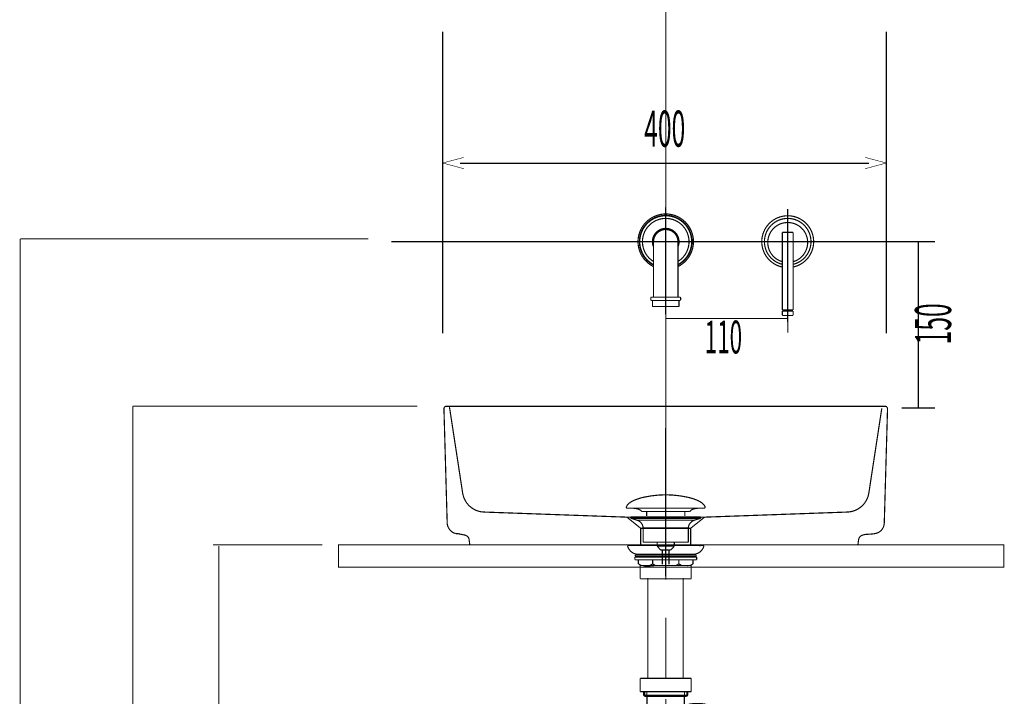
# Model space of a CAD drawing. Extents: x 75 to 478, y -241 to -11.
# Drawn here: x 81 to 170, y -177 to -116 of the extents above; entities that cross this region are included whole.
import ezdxf

# ---------------------------------------------------------------- set-up
doc = ezdxf.new("R2010")
doc.units = 0
for name, pattern in [('AIGENLINE002', [14, 11, -1, 1, -1]), ('AIGENLINE003', [13.007, 10, -1, 0.0035, -1, 0.0035, -1]), ('AIGENLINE004', [1.2216, 0.6108, -0.6108]), ('AIGENLINE005', [1.4118, 0.7059, -0.7059]), ('AIGENLINE006', [13.9883, 10.9907, -0.9992, 0.9992, -0.9992]), ('AIGENLINE011', [0.7056, 0.3528, -0.3528, 0, 0])]:
    doc.linetypes.add(name, pattern=pattern)
for name, color, linetype in [('LAYER_10', 7, 'CONTINUOUS'), ('LAYER_30', 7, 'CONTINUOUS'), ('LAYER_4', 7, 'CONTINUOUS'), ('LAYER_8', 7, 'CONTINUOUS')]:
    doc.layers.add(name, color=color, linetype=linetype)
doc.styles.get("Standard").update_dxf_attribs({"font": 'TXT', "bigfont": 'BIGFONT'})

# ---------------------------------------------------------------- blocks, each defined once
blk = doc.blocks.new('AIGNBL04020003')
at = {"layer": 'LAYER_4', "const_width": 0.1058}
blk.add_lwpolyline([(151.1941, -137.6375, 0.4142281), (152.4361, -135.4154, 0.3355774), (150.7041, -134.1054)], format="xyb", dxfattribs=at)
blk = doc.blocks.new('AIGNBL04020004')
at = {"layer": 'LAYER_4', "const_width": 0.1058}
blk.add_lwpolyline([(150.7041, -134.1054, 0.4142019), (148.9041, -135.9054, 0.3355878), (150.2141, -137.6375)], format="xyb", dxfattribs=at)
blk = doc.blocks.new('AIGNBL04020005')
at = {"layer": 'LAYER_4', "const_width": 0.1058}
blk.add_lwpolyline([(150.2141, -141.9854), (150.2141, -134.9854)], dxfattribs=at)
blk = doc.blocks.new('AIGNBL04020006')
at = {"layer": 'LAYER_4', "const_width": 0.1058}
blk.add_lwpolyline([(150.2141, -134.9854), (151.1941, -134.9854)], dxfattribs=at)
blk = doc.blocks.new('AIGNBL04020007')
at = {"layer": 'LAYER_4', "const_width": 0.1058}
blk.add_lwpolyline([(151.1941, -134.9854), (151.1941, -141.9854)], dxfattribs=at)
blk = doc.blocks.new('AIGNBL04020008')
at = {"layer": 'LAYER_4', "const_width": 0.1058}
blk.add_lwpolyline([(151.1941, -141.9854), (150.2141, -141.9854)], dxfattribs=at)
blk = doc.blocks.new('AIGNBL04020009')
at = {"layer": 'LAYER_4', "const_width": 0.1058}
blk.add_lwpolyline([(150.2141, -142.4854), (151.1941, -142.4854)], dxfattribs=at)
blk = doc.blocks.new('AIGNBL0402000A')
at = {"layer": 'LAYER_4', "const_width": 0.1058}
blk.add_lwpolyline([(150.2141, -142.4854), (150.2141, -142.0854)], dxfattribs=at)
blk = doc.blocks.new('AIGNBL0402000B')
at = {"layer": 'LAYER_4', "const_width": 0.1058}
blk.add_lwpolyline([(151.1941, -142.4854), (151.1941, -142.0854)], dxfattribs=at)
blk = doc.blocks.new('AIGNBL0402000C')
at = {"layer": 'LAYER_4', "const_width": 0.1058}
blk.add_lwpolyline([(150.3141, -141.9854), (150.3141, -142.0854)], dxfattribs=at)
blk = doc.blocks.new('AIGNBL0402000D')
at = {"layer": 'LAYER_4', "const_width": 0.1058}
blk.add_lwpolyline([(151.0941, -142.0854), (151.0941, -141.9854)], dxfattribs=at)
blk = doc.blocks.new('AIGNBL0402000E')
at = {"layer": 'LAYER_4', "const_width": 0.1058}
blk.add_lwpolyline([(151.1941, -142.0854), (150.3141, -142.0854)], dxfattribs=at)
blk = doc.blocks.new('AIGNBL0402000F')
at = {"layer": 'LAYER_4', "const_width": 0.1058}
blk.add_lwpolyline([(150.2141, -142.0854), (150.3141, -142.0854)], dxfattribs=at)
blk = doc.blocks.new('AIGNBL04020010')
at = {"layer": 'LAYER_4', "const_width": 0.1058}
blk.add_lwpolyline([(138.5041, -141.1354), (140.9041, -141.1354)], dxfattribs=at)
blk = doc.blocks.new('AIGNBL04020011')
at = {"layer": 'LAYER_4', "const_width": 0.1058}
blk.add_lwpolyline([(141.0541, -141.0854), (141.0041, -141.1354)], dxfattribs=at)
blk = doc.blocks.new('AIGNBL04020012')
at = {"layer": 'LAYER_4', "const_width": 0.1058}
blk.add_lwpolyline([(141.0041, -140.8354), (141.0541, -140.8854)], dxfattribs=at)
blk = doc.blocks.new('AIGNBL04020013')
at = {"layer": 'LAYER_4', "const_width": 0.1058}
blk.add_lwpolyline([(138.4041, -141.1354), (138.3541, -141.0854)], dxfattribs=at)
blk = doc.blocks.new('AIGNBL04020014')
at = {"layer": 'LAYER_4', "const_width": 0.1058}
blk.add_lwpolyline([(138.3541, -140.8854), (138.4041, -140.8354)], dxfattribs=at)
blk = doc.blocks.new('AIGNBL04020015')
at = {"layer": 'LAYER_4', "const_width": 0.1058}
blk.add_lwpolyline([(138.4041, -141.1354), (138.5041, -141.1354)], dxfattribs=at)
blk = doc.blocks.new('AIGNBL04020016')
at = {"layer": 'LAYER_4', "const_width": 0.1058}
blk.add_lwpolyline([(138.3541, -140.8854), (138.3541, -141.0854)], dxfattribs=at)
blk = doc.blocks.new('AIGNBL04020017')
at = {"layer": 'LAYER_4', "const_width": 0.1058}
blk.add_lwpolyline([(141.0041, -140.8354), (138.4041, -140.8354)], dxfattribs=at)
blk = doc.blocks.new('AIGNBL04020018')
at = {"layer": 'LAYER_4', "const_width": 0.1058}
blk.add_lwpolyline([(141.0541, -141.0854), (141.0541, -140.8854)], dxfattribs=at)
blk = doc.blocks.new('AIGNBL04020019')
at = {"layer": 'LAYER_4', "const_width": 0.1058}
blk.add_lwpolyline([(140.9041, -141.1354), (140.9041, -141.6854)], dxfattribs=at)
blk = doc.blocks.new('AIGNBL0402001A')
at = {"layer": 'LAYER_4', "const_width": 0.1058}
blk.add_lwpolyline([(140.9041, -141.1354), (141.0041, -141.1354)], dxfattribs=at)
blk = doc.blocks.new('AIGNBL0402001B')
at = {"layer": 'LAYER_4', "const_width": 0.1058}
blk.add_lwpolyline([(140.9041, -141.6854), (138.5041, -141.6854)], dxfattribs=at)
blk = doc.blocks.new('AIGNBL0402001C')
at = {"layer": 'LAYER_4', "const_width": 0.1058}
blk.add_lwpolyline([(138.5041, -141.6854), (138.5041, -141.1354)], dxfattribs=at)
blk = doc.blocks.new('AIGNBL0402001D')
at = {"layer": 'LAYER_4', "linetype": 'AIGENLINE003', "const_width": 0.1058, "flags": 128}
blk.add_lwpolyline([(136.6041, -135.8354), (142.8041, -135.8354)], dxfattribs=at)
blk = doc.blocks.new('AIGNBL0402001E')
at = {"layer": 'LAYER_4', "linetype": 'AIGENLINE003', "const_width": 0.1058, "flags": 128}
blk.add_lwpolyline([(139.7041, -138.9354), (139.7041, -132.7354)], dxfattribs=at)
blk = doc.blocks.new('AIGNBL0402001F')
at = {"layer": 'LAYER_4', "const_width": 0.1058}
blk.add_lwpolyline([(140.8041, -136.315, 0.4142153), (140.1837, -134.7354, 0.4142176), (138.6041, -135.3559, 0.208497), (138.6041, -136.315)], format="xyb", dxfattribs=at)
blk = doc.blocks.new('AIGNBL04020020')
at = {"layer": 'LAYER_4', "const_width": 0.1058}
blk.add_lwpolyline([(140.8041, -137.6243, 0.4142203), (141.493, -134.7354, 0.4142128), (138.6041, -134.0466, 0.4142068), (137.9153, -136.9354, 0.1175783), (138.6041, -137.6243)], format="xyb", dxfattribs=at)
blk = doc.blocks.new('AIGNBL04020021')
at = {"layer": 'LAYER_4', "const_width": 0.1058}
blk.add_lwpolyline([(140.8041, -137.9008, 0.4142201), (141.7695, -134.7354, 0.4142126), (138.6041, -133.7701, 0.4142071), (137.6388, -136.9354, 0.1490984), (138.6041, -137.9008)], format="xyb", dxfattribs=at)
blk = doc.blocks.new('AIGNBL04020022')
at = {"layer": 'LAYER_4', "const_width": 0.1058}
blk.add_lwpolyline([(140.8041, -137.9404, 0.4142257), (141.809, -134.7354, 0.4142069), (138.6041, -133.7305, 0.4142071), (137.5992, -136.9354, 0.1531068), (138.6041, -137.9404)], format="xyb", dxfattribs=at)
blk = doc.blocks.new('AIGNBL04020023')
at = {"layer": 'LAYER_4', "const_width": 0.1058}
blk.add_lwpolyline([(140.8041, -138.0804, 0.2862604), (142.2041, -135.8354)], format="xyb", dxfattribs=at)
blk = doc.blocks.new('AIGNBL04020024')
at = {"layer": 'LAYER_4', "const_width": 0.1058}
blk.add_lwpolyline([(142.2041, -135.8354, 0.4142108), (139.7041, -133.3354, 0.4142052), (137.2041, -135.8354, 0.2862557), (138.6041, -138.0804)], format="xyb", dxfattribs=at)
blk = doc.blocks.new('AIGNBL04020025')
at = {"layer": 'LAYER_4', "const_width": 0.1058}
blk.add_lwpolyline([(140.8041, -135.8354), (140.8041, -140.8354)], dxfattribs=at)
blk = doc.blocks.new('AIGNBL04020026')
at = {"layer": 'LAYER_4', "const_width": 0.1058}
blk.add_lwpolyline([(138.6041, -135.8354), (138.6041, -140.8354)], dxfattribs=at)
blk = doc.blocks.new('AIGNBL04020027')
at = {"layer": 'LAYER_4', "const_width": 0.1058}
blk.add_lwpolyline([(140.8041, -135.8354, 0.4142073), (139.7041, -134.7354, 0.4141945), (138.6041, -135.8354)], format="xyb", dxfattribs=at)
blk = doc.blocks.new('AIGNBL04020028')
at = {"layer": 'LAYER_4', "linetype": 'AIGENLINE003', "const_width": 0.1058, "flags": 128}
blk.add_lwpolyline([(150.7041, -138.7754), (150.7041, -132.8954)], dxfattribs=at)
blk = doc.blocks.new('AIGNBL04020029')
at = {"layer": 'LAYER_4', "linetype": 'AIGENLINE003', "const_width": 0.1058, "flags": 128}
blk.add_lwpolyline([(147.7641, -135.8354), (153.6441, -135.8354)], dxfattribs=at)
blk = doc.blocks.new('AIGNBL0402002A')
at = {"layer": 'LAYER_4', "const_width": 0.1058}
blk.add_lwpolyline([(152.8041, -135.8354, 0.4142103), (150.7041, -133.7354, 0.4142036), (148.6041, -135.8354, 0.3468059), (150.2141, -137.8775)], format="xyb", dxfattribs=at)
blk = doc.blocks.new('AIGNBL0402002B')
at = {"layer": 'LAYER_4', "const_width": 0.1058}
blk.add_lwpolyline([(153.0441, -135.8354, 0.4142106), (150.7041, -133.4954, 0.4142046), (148.3641, -135.8354, 0.3536937), (150.2141, -138.1236)], format="xyb", dxfattribs=at)
blk = doc.blocks.new('AIGNBL0402002C')
at = {"layer": 'LAYER_4', "const_width": 0.1058}
blk.add_lwpolyline([(151.1941, -138.1236, 0.3536993), (153.0441, -135.8354)], format="xyb", dxfattribs=at)
blk = doc.blocks.new('AIGNBL0402002D')
at = {"layer": 'LAYER_4', "const_width": 0.1058}
blk.add_lwpolyline([(151.1941, -137.8775, 0.3468121), (152.8041, -135.8354)], format="xyb", dxfattribs=at)
blk = doc.blocks.new('AIGNBL0402002E')
at = {"layer": 'LAYER_4', "const_width": 0.1058}
blk.add_lwpolyline([(139.7041, -141.9854), (139.7041, -142.3854)], dxfattribs=at)
blk = doc.blocks.new('AIGNBL0402002F')
at = {"layer": 'LAYER_4', "linetype": 'AIGENLINE002', "const_width": 0.1058, "flags": 128}
blk.add_lwpolyline([(136.6041, -135.8354), (142.8041, -135.8354)], dxfattribs=at)
blk = doc.blocks.new('AIGNBL04020030')
at = {"layer": 'LAYER_4', "linetype": 'AIGENLINE002', "const_width": 0.1058, "flags": 128}
blk.add_lwpolyline([(153.3041, -135.8354), (148.1041, -135.8354)], dxfattribs=at)
blk = doc.blocks.new('AIGNBL04020031')
at = {"layer": 'LAYER_4', "linetype": 'AIGENLINE002', "const_width": 0.1058, "flags": 128}
blk.add_lwpolyline([(139.7041, -132.8954), (139.7041, -141.9854)], dxfattribs=at)
blk = doc.blocks.new('AIGNBL04020032')
at = {"layer": 'LAYER_4', "linetype": 'AIGENLINE002', "const_width": 0.1058, "flags": 128}
blk.add_lwpolyline([(150.7041, -143.0854), (150.7041, -132.8954)], dxfattribs=at)
blk = doc.blocks.new('AIGNBL04010002')
at = {"layer": 'LAYER_4'}
for name in ['AIGNBL0402001E', 'AIGNBL04020031', 'AIGNBL04020028', 'AIGNBL04020032', 'AIGNBL04020024', 'AIGNBL04020022', 'AIGNBL04020021', 'AIGNBL04020020', 'AIGNBL0402002B', 'AIGNBL0402002A', 'AIGNBL04020004', 'AIGNBL04020003', 'AIGNBL0402001F', 'AIGNBL04020027', 'AIGNBL04020005', 'AIGNBL04020006', 'AIGNBL04020007', 'AIGNBL0402001D', 'AIGNBL0402002F', 'AIGNBL04020026', 'AIGNBL04020023', 'AIGNBL04020025', 'AIGNBL04020029', 'AIGNBL04020030', 'AIGNBL0402002C', 'AIGNBL0402002D', 'AIGNBL04020014', 'AIGNBL04020016', 'AIGNBL04020013', 'AIGNBL04020017', 'AIGNBL04020015', 'AIGNBL04020010', 'AIGNBL0402001C', 'AIGNBL04020019', 'AIGNBL0402001A', 'AIGNBL04020012', 'AIGNBL04020011', 'AIGNBL04020018', 'AIGNBL0402001B', 'AIGNBL0402002E', 'AIGNBL04020008', 'AIGNBL0402000A', 'AIGNBL0402000F', 'AIGNBL0402000C', 'AIGNBL0402000E', 'AIGNBL0402000D', 'AIGNBL0402000B', 'AIGNBL04020009']:
    blk.add_blockref(name, (0, 0), dxfattribs=at)
blk = doc.blocks.new('AIGNBL04020035')
at = {"layer": 'LAYER_4', "linetype": 'AIGENLINE004', "const_width": 0.1058, "flags": 128}
blk.add_lwpolyline([(120.1935, -150.7599), (120.221, -150.8581), (121.3948, -158.5251), (121.4654, -158.8186, 0.2738941), (123.0151, -160.187), (123.3234, -160.216), (136.2049, -160.6756), (137.1441, -160.6756), (141.6864, -160.6756), (143.2054, -160.6756), (156.0724, -160.216, 0.3144784), (157.9449, -158.8186), (158.0155, -158.5251), (159.1882, -150.8581)], format="xyb", dxfattribs=at)
for points in [[(136.2049, -160.6756), (137.4486, -161.6822), (137.4486, -163.176)], [(143.2047, -160.6756), (141.9479, -161.6822), (141.9479, -163.176)], [(141.9479, -161.6815), (137.451, -161.6815)]]:
    blk.add_lwpolyline(points, dxfattribs=at)
blk = doc.blocks.new('AIGNBL04010034')
at = {"layer": 'LAYER_4', "const_width": 0.1058}
blk.add_lwpolyline([(159.4118, -161.2068), (159.3846, -161.4163, -0.1491907), (159.0576, -161.9423, -0.1400285), (158.5039, -162.1692, -0.0292816), (157.9406, -162.2192, 0.0725044), (157.4628, -162.2916, 0.1960332), (157.1478, -162.546, 0.0753781), (157.0908, -162.7288), (157.0354, -163.176), (122.0346, -163.176), (121.9784, -162.7288, 0.2308949), (121.7739, -162.3694, 0.0792983), (121.5662, -162.287, -0.0084692), (121.0038, -162.1707), (120.7806, -162.1569, -0.1541662), (120.2811, -161.8677, -0.1356412), (120.0151, -161.3693, -0.049036), (119.9978, -161.2068), (119.7039, -150.886), (119.7322, -150.7885), (119.8028, -150.7037), (119.8996, -150.6761), (159.51, -150.6761), (159.6078, -150.7037), (159.6774, -150.7885), (159.705, -150.886), (159.4118, -161.2068)], format="xyb", dxfattribs=at)
at = {"layer": 'LAYER_4'}
blk.add_blockref('AIGNBL04020035', (0, 0), dxfattribs=at)
blk = doc.blocks.new('AIGNBL04020039')
at = {"layer": 'LAYER_4', "const_width": 0.1058}
for points in [[(136.1626, -159.7305, -0.0931773), (136.3026, -159.5155, -0.0610006), (136.5366, -159.3248, -0.0434294), (136.9048, -159.1348, -0.0481791), (137.8031, -158.8641, -0.0501495), (139.6592, -158.6602, -0.0009821), (139.7044, -158.6595)], [(143.246, -159.7305, 0.0931295), (143.106, -159.5155, 0.0609858), (142.872, -159.3248, 0.0434305), (142.5039, -159.1348, 0.0481988), (141.6058, -158.8641, 0.0501588), (139.7493, -158.6602, 0.0009818), (139.7041, -158.6595)], [(136.1626, -159.7305, 0.5974966), (136.2566, -159.8677)], [(137.5399, -160.1695, 0.1043666), (137.3672, -160.0151, 0.07252), (137.1137, -159.9165, 0.0593286), (136.6593, -159.8673)], [(141.869, -160.1695, -0.1038571), (142.0401, -160.0159, -0.0724859), (142.2912, -159.9174, -0.0597016), (142.7416, -159.8677)], [(143.246, -159.7305, -0.5970096), (143.1523, -159.8677)]]:
    blk.add_lwpolyline(points, format="xyb", dxfattribs=at)
for points in [[(143.152, -159.8677), (136.2566, -159.8677)], [(142.7324, -159.8677), (142.7492, -159.8673)], [(143.1523, -159.8677), (143.152, -159.8677)], [(137.5399, -160.1695), (141.869, -160.1695)], [(137.983, -160.5743), (137.983, -160.1695)], [(141.426, -160.5743), (141.426, -160.1695)]]:
    blk.add_lwpolyline(points, dxfattribs=at)
blk = doc.blocks.new('AIGNBL04010038')
at = {"layer": 'LAYER_4', "const_width": 0.1058}
for points in [[(136.6139, -160.7886), (136.6084, -160.7882), (136.6059, -160.7879), (136.5994, -160.7868), (136.5867, -160.783), (136.5639, -160.7679), (136.5487, -160.7451), (136.5432, -160.7179), (136.5446, -160.7041), (136.5487, -160.691), (136.5639, -160.668), (136.5867, -160.6532), (136.5994, -160.649), (136.6059, -160.648), (136.6084, -160.6477), (136.6139, -160.6477)], [(136.6139, -160.6477), (142.7951, -160.6477)], [(137.112, -160.9498), (136.6135, -160.7886)], [(136.6139, -160.7886), (142.7951, -160.7886)], [(137.112, -160.9498)], [(142.2965, -160.9498), (139.7041, -160.9498), (138.4081, -160.9498), (137.7597, -160.9498), (137.3077, -160.9498), (137.112, -160.9498)], [(142.2965, -160.9498), (142.7951, -160.7886)], [(137.6656, -162.9328), (137.6656, -161.6543)], [(137.6663, -161.6543), (137.666, -161.6543), (137.6656, -161.6543)], [(137.6663, -161.6543), (141.7429, -161.6543)], [(141.7429, -161.6543), (141.7429, -162.9328)], [(137.6656, -162.9328), (141.7429, -162.9328)], [(138.93, -163.2918), (138.93, -162.9328)], [(138.93, -163.2918), (140.4786, -163.2918)], [(139.2514, -163.6376), (138.9303, -163.2918)], [(140.4786, -163.2918), (140.1575, -163.6373)], [(140.4844, -162.9328), (140.4844, -163.2811)], [(140.1575, -163.6376), (139.2514, -163.6376)], [(139.4023, -164.9185), (139.4023, -163.6376)], [(140.0062, -163.6376), (140.0062, -164.9185)]]:
    blk.add_lwpolyline(points, dxfattribs=at)
for points in [[(142.7951, -160.6477, -0.413907), (142.8653, -160.7179, -0.4867316), (142.7951, -160.7886)], [(137.6656, -161.6543, 0.3192984), (137.112, -160.9498)], [(142.2965, -160.9498, 0.3191937), (141.7429, -161.6543)]]:
    blk.add_lwpolyline(points, format="xyb", dxfattribs=at)
at = {"layer": 'LAYER_4'}
blk.add_blockref('AIGNBL04020039', (0, 0), dxfattribs=at)
blk = doc.blocks.new('AIGNBL08010002')
at = {"layer": 'LAYER_8', "linetype": 'AIGENLINE006', "const_width": 0.1058, "flags": 128}
blk.add_lwpolyline([(139.7041, -152.6216), (139.7041, -166.0184)], dxfattribs=at)
blk = doc.blocks.new('AIGNBL0802005F')
at = {"layer": 'LAYER_8', "const_width": 0.1058}
blk.add_lwpolyline([(142.8015, -163.3158)], dxfattribs=at)
blk = doc.blocks.new('AIGNBL08020060')
at = {"layer": 'LAYER_8', "const_width": 0.1058}
blk.add_lwpolyline([(136.9565, -164.2172), (136.9565, -164.0973)], dxfattribs=at)
blk = doc.blocks.new('AIGNBL08020061')
at = {"layer": 'LAYER_8', "const_width": 0.1058}
blk.add_lwpolyline([(142.4518, -164.2172), (136.9565, -164.2172)], dxfattribs=at)
blk = doc.blocks.new('AIGNBL08020062')
at = {"layer": 'LAYER_8', "const_width": 0.1058}
blk.add_lwpolyline([(142.4518, -164.0973), (142.4518, -164.2172)], dxfattribs=at)
blk = doc.blocks.new('AIGNBL08020063')
at = {"layer": 'LAYER_8', "const_width": 0.1058}
blk.add_lwpolyline([(136.9565, -164.0973), (142.4518, -164.0973)], dxfattribs=at)
blk = doc.blocks.new('AIGNBL08020064')
at = {"layer": 'LAYER_8', "const_width": 0.1058}
blk.add_lwpolyline([(137.7907, -165.1171), (137.7, -165.0339)], dxfattribs=at)
blk = doc.blocks.new('AIGNBL08020065')
at = {"layer": 'LAYER_8', "const_width": 0.1058}
blk.add_lwpolyline([(141.6175, -165.0858), (141.6651, -165.0339)], dxfattribs=at)
blk = doc.blocks.new('AIGNBL08020066')
at = {"layer": 'LAYER_8', "const_width": 0.1058}
blk.add_lwpolyline([(137.7907, -165.1171), (138.7491, -165.0339)], dxfattribs=at)
blk = doc.blocks.new('AIGNBL08020067')
at = {"layer": 'LAYER_8', "const_width": 0.1058}
blk.add_lwpolyline([(136.257, -163.2363), (143.1512, -163.2363)], dxfattribs=at)
blk = doc.blocks.new('AIGNBL08020068')
at = {"layer": 'LAYER_8', "const_width": 0.1058}
blk.add_lwpolyline([(142.4418, -164.0973), (136.9664, -164.0973)], dxfattribs=at)
blk = doc.blocks.new('AIGNBL08020069')
at = {"layer": 'LAYER_8', "const_width": 0.1058}
blk.add_lwpolyline([(138.2703, -165.0339), (138.5201, -164.8897)], dxfattribs=at)
blk = doc.blocks.new('AIGNBL0802006A')
at = {"layer": 'LAYER_8', "const_width": 0.1058}
blk.add_lwpolyline([(138.7699, -165.0339), (138.5201, -164.8897)], dxfattribs=at)
blk = doc.blocks.new('AIGNBL0802006B')
at = {"layer": 'LAYER_8', "const_width": 0.1058}
blk.add_lwpolyline([(140.6383, -165.0339), (140.8881, -164.8897)], dxfattribs=at)
blk = doc.blocks.new('AIGNBL0802006C')
at = {"layer": 'LAYER_8', "const_width": 0.1058}
blk.add_lwpolyline([(141.1379, -165.0339), (140.8881, -164.8897)], dxfattribs=at)
blk = doc.blocks.new('AIGNBL0802006D')
at = {"layer": 'LAYER_8', "const_width": 0.1058}
blk.add_lwpolyline([(141.9173, -165.0339), (142.1671, -164.8897)], dxfattribs=at)
blk = doc.blocks.new('AIGNBL0802006E')
at = {"layer": 'LAYER_8', "const_width": 0.1058}
blk.add_lwpolyline([(142.1671, -164.5243), (142.1671, -164.8897)], dxfattribs=at)
blk = doc.blocks.new('AIGNBL0802006F')
at = {"layer": 'LAYER_8', "const_width": 0.1058}
blk.add_lwpolyline([(137.491, -165.0339), (137.2412, -164.8897)], dxfattribs=at)
blk = doc.blocks.new('AIGNBL08020070')
at = {"layer": 'LAYER_8', "const_width": 0.1058}
blk.add_lwpolyline([(137.2412, -164.5243), (137.2412, -164.8897)], dxfattribs=at)
blk = doc.blocks.new('AIGNBL08020071')
at = {"layer": 'LAYER_8', "const_width": 0.1058}
blk.add_lwpolyline([(138.5201, -164.5243), (138.5201, -164.8897)], dxfattribs=at)
blk = doc.blocks.new('AIGNBL08020072')
at = {"layer": 'LAYER_8', "const_width": 0.1058}
blk.add_lwpolyline([(140.8881, -164.5243), (140.8881, -164.8897)], dxfattribs=at)
blk = doc.blocks.new('AIGNBL08020073')
at = {"layer": 'LAYER_8', "const_width": 0.1058}
blk.add_lwpolyline([(136.9215, -164.2745), (136.9215, -164.5243)], dxfattribs=at)
blk = doc.blocks.new('AIGNBL08020074')
at = {"layer": 'LAYER_8', "const_width": 0.1058}
blk.add_lwpolyline([(142.4868, -164.2745), (142.4868, -164.5243)], dxfattribs=at)
blk = doc.blocks.new('AIGNBL08020075')
at = {"layer": 'LAYER_8', "const_width": 0.1058}
blk.add_lwpolyline([(141.9173, -165.0339), (137.491, -165.0339)], dxfattribs=at)
blk = doc.blocks.new('AIGNBL08020076')
at = {"layer": 'LAYER_8', "const_width": 0.1058}
blk.add_lwpolyline([(142.4868, -164.5243), (136.9215, -164.5243)], dxfattribs=at)
blk = doc.blocks.new('AIGNBL08020077')
at = {"layer": 'LAYER_8', "const_width": 0.1058}
blk.add_lwpolyline([(142.4868, -164.2745), (136.9215, -164.2745)], dxfattribs=at)
blk = doc.blocks.new('AIGNBL08020078')
at = {"layer": 'LAYER_8', "const_width": 0.1058}
blk.add_lwpolyline([(137.2339, -164.0256), (142.1743, -164.0256)], dxfattribs=at)
blk = doc.blocks.new('AIGNBL08020079')
at = {"layer": 'LAYER_8', "const_width": 0.1058}
blk.add_lwpolyline([(142.8015, -163.3158), (142.8015, -163.1559)], dxfattribs=at)
blk = doc.blocks.new('AIGNBL0802007A')
at = {"layer": 'LAYER_8', "const_width": 0.1058}
blk.add_lwpolyline([(142.1743, -164.0256, 0.3535434), (143.1512, -163.2363)], format="xyb", dxfattribs=at)
blk = doc.blocks.new('AIGNBL0802007B')
at = {"layer": 'LAYER_8', "const_width": 0.1058}
blk.add_lwpolyline([(136.257, -163.2363, 0.3535122), (137.2339, -164.0256)], format="xyb", dxfattribs=at)
blk = doc.blocks.new('AIGNBL0801005E')
at = {"layer": 'LAYER_8'}
for name in ['AIGNBL08020067', 'AIGNBL0802007B', 'AIGNBL0802007A', 'AIGNBL08020079', 'AIGNBL0802005F', 'AIGNBL08020073', 'AIGNBL08020077', 'AIGNBL08020060', 'AIGNBL08020063', 'AIGNBL08020061', 'AIGNBL08020068', 'AIGNBL08020078', 'AIGNBL08020062', 'AIGNBL08020074', 'AIGNBL08020076', 'AIGNBL08020070', 'AIGNBL0802006F', 'AIGNBL08020075', 'AIGNBL08020064', 'AIGNBL08020066', 'AIGNBL08020069', 'AIGNBL08020071', 'AIGNBL0802006A', 'AIGNBL0802006B', 'AIGNBL08020072', 'AIGNBL0802006C', 'AIGNBL08020065', 'AIGNBL0802006D', 'AIGNBL0802006E']:
    blk.add_blockref(name, (0, 0), dxfattribs=at)
blk = doc.blocks.new('AIGNBL0A020007')
at = {"layer": 'LAYER_10', "const_width": 0.0882}
for points in [[(141.7105, -176.7083), (141.6348, -176.7331)], [(141.5576, -176.7331), (141.4818, -176.7586)], [(141.6348, -176.7331), (141.5576, -176.7331)], [(141.8628, -177.522), (141.787, -177.5475), (141.7105, -177.5737)], [(141.9393, -177.522), (141.8628, -177.522)], [(142.0151, -177.4965), (141.9393, -177.522)], [(142.0923, -177.4965), (142.0151, -177.4965)], [(142.1681, -177.4717), (142.0923, -177.4965)], [(142.9549, -177.4717), (142.8791, -177.4717), (142.8033, -177.4717), (142.7269, -177.4717), (142.6504, -177.4717), (142.5491, -177.4717), (142.4981, -177.4717), (142.3961, -177.4717), (142.3203, -177.4717), (142.2438, -177.4717), (142.1681, -177.4717)], [(143.0314, -177.4965), (142.9549, -177.4717)], [(143.1072, -177.4965), (143.0314, -177.4965)], [(143.1844, -177.522), (143.1072, -177.4965)], [(143.2602, -177.522), (143.1844, -177.522)], [(143.4882, -177.5985), (143.4124, -177.5737), (143.3366, -177.5475), (143.2602, -177.522)], [(143.5647, -177.5985), (143.4882, -177.5985)], [(143.6405, -177.624), (143.5647, -177.5985)], [(143.7177, -177.6494), (143.6405, -177.624)], [(144.0215, -177.7514), (143.9457, -177.7252), (143.8699, -177.6997), (143.7935, -177.6749), (143.7177, -177.6494)], [(144.0732, -177.8017), (144.0215, -177.7514)], [(144.149, -177.8272), (144.0732, -177.8017)], [(144.2255, -177.8527), (144.149, -177.8272)], [(144.3013, -177.8775), (144.2255, -177.8527)], [(144.4542, -177.9795), (144.3771, -177.9292), (144.3013, -177.8775)], [(144.5045, -178.005), (144.4542, -177.9795)], [(144.581, -178.0553), (144.5045, -178.005)], [(144.6568, -178.0808), (144.581, -178.0553)], [(144.7078, -178.1318), (144.6568, -178.0808)], [(144.7843, -178.1828), (144.7078, -178.1318)], [(144.8601, -178.233), (144.7843, -178.1828)], [(144.9103, -178.2847), (144.8601, -178.233)], [(144.9875, -178.335), (144.9103, -178.2847)], [(145.0633, -178.386), (144.9875, -178.335)], [(145.1653, -178.488), (145.1143, -178.4363), (145.0633, -178.386)], [(145.2411, -178.5383), (145.1653, -178.488)], [(145.3679, -178.6658), (145.3176, -178.6141), (145.2411, -178.5383)], [(145.4188, -178.7161), (145.3679, -178.6658)], [(145.5456, -178.8435), (145.4953, -178.7918), (145.4188, -178.7161)], [(145.5966, -178.9193), (145.5456, -178.8435)], [(145.6476, -178.9696), (145.5966, -178.9193)], [(145.6986, -179.0461), (145.6476, -178.9696)], [(145.7744, -179.1226), (145.6986, -179.0461)], [(145.8006, -179.1736), (145.7744, -179.1226)], [(145.8764, -179.2494), (145.8006, -179.1736)], [(145.9267, -179.3251), (145.8764, -179.2494)], [(145.9783, -179.3768), (145.9267, -179.3251)], [(146.0031, -179.4526), (145.9783, -179.3768)], [(146.0541, -179.5546), (146.0031, -179.4526)], [(146.1044, -179.6049), (146.0541, -179.5546)], [(146.1561, -179.6807), (146.1044, -179.6049)], [(146.2064, -179.7826), (146.1561, -179.6807)], [(146.2574, -179.8336), (146.2064, -179.7826)], [(146.2822, -179.9356), (146.2574, -179.8336)], [(146.3842, -180.0879), (146.3339, -180.0114), (146.2822, -179.9356)], [(146.4097, -180.1637), (146.3842, -180.0879)], [(146.46, -180.2402), (146.4097, -180.1637)], [(146.4855, -180.3159), (146.46, -180.2402)], [(146.5371, -180.4179), (146.4855, -180.3159)], [(146.5874, -180.5709), (146.5619, -180.4937), (146.5371, -180.4179)], [(146.6377, -180.6715), (146.5874, -180.5709)], [(146.6632, -180.7487), (146.6377, -180.6715)], [(146.6894, -180.8499), (146.6632, -180.7487)], [(146.7149, -180.9264), (146.6894, -180.8499)], [(146.7397, -181.0277), (146.7149, -180.9264)], [(146.7652, -181.1042), (146.7397, -181.0277)], [(146.7907, -181.2055), (146.7652, -181.1042)], [(146.8155, -181.282), (146.7907, -181.2055)], [(146.841, -181.3832), (146.8155, -181.282)], [(146.8672, -181.4597), (146.841, -181.3832)], [(146.8927, -181.561), (146.8672, -181.4597)], [(146.8927, -181.6375), (146.8927, -181.561)], [(146.9175, -181.7388), (146.8927, -181.6375)], [(146.9175, -181.8408), (146.9175, -181.7388)], [(146.943, -181.9165), (146.9175, -181.8408)], [(146.9685, -182.0185), (146.943, -181.9165)], [(146.9685, -182.1963), (146.9685, -182.1198), (146.9685, -182.0185)], [(143.7425, -182.1963), (143.7425, -182.1708)], [(143.768, -182.2211), (143.7425, -182.1963)], [(143.768, -182.3486), (143.768, -182.2976), (143.768, -182.2721), (143.768, -182.2211)], [(143.7935, -182.374), (143.768, -182.3486)], [(143.7935, -182.5263), (143.7935, -182.4753), (143.7935, -182.4499), (143.7935, -182.3988), (143.7935, -182.374)], [(143.819, -182.5518), (143.7935, -182.5263)], [(143.819, -182.8557), (143.819, -182.8309), (143.819, -182.7799), (143.819, -182.7551), (143.819, -182.7041), (143.819, -182.6779), (143.819, -182.6276), (143.819, -182.6021), (143.819, -182.5518)], [(146.994, -182.2976), (146.9685, -182.1963)], [(146.994, -182.4753), (146.994, -182.3988), (146.994, -182.2976)], [(147.0188, -182.5766), (146.994, -182.4753)], [(147.0188, -182.8557), (147.0188, -182.7799), (147.0188, -182.6779), (147.0188, -182.5766)]]:
    blk.add_lwpolyline(points, dxfattribs=at)
blk = doc.blocks.new('AIGNBL0A02000E')
at = {"layer": 'LAYER_10', "const_width": 0.0882}
for points in [[(138.0023, -181.078), (138.0023, -176.4023)], [(141.406, -181.078), (141.406, -176.4023)], [(138.0023, -181.078), (138.1035, -181.459)], [(141.406, -181.078), (138.0023, -181.078)], [(141.406, -181.078), (141.2785, -181.459)], [(141.2785, -181.459), (138.1035, -181.459)], [(141.2785, -185.2686), (141.2785, -181.459)]]:
    blk.add_lwpolyline(points, dxfattribs=at)
blk = doc.blocks.new('AIGNBL0A02000F')
at = {"layer": 'LAYER_10', "const_width": 0.0882}
for points in [[(138.1035, -166.1769), (138.1035, -175.209)], [(141.2785, -166.1769), (141.2785, -175.209)]]:
    blk.add_lwpolyline(points, dxfattribs=at)
blk = doc.blocks.new('AIGNBL0A020010')
at = {"layer": 'LAYER_10', "const_width": 0.0882}
for points in [[(139.7041, -169.7508), (139.7041, -175.2358)], [(139.7041, -182.4492), (139.7041, -183.6432)], [(139.7041, -184.8373), (139.7041, -185.2941)]]:
    blk.add_lwpolyline(points, dxfattribs=at)
blk = doc.blocks.new('AIGNBL0A020011')
at = {"layer": 'LAYER_10', "const_width": 0.0882}
for points in [[(139.7041, -165.1172), (139.7041, -166.3106)], [(139.7041, -177.0693), (139.7041, -178.2634)], [(139.7041, -179.4574), (139.7041, -179.9143)]]:
    blk.add_lwpolyline(points, dxfattribs=at)
blk = doc.blocks.new('AIGNBL0A030013')
at = {"layer": 'LAYER_10', "const_width": 0.1058}
blk.add_lwpolyline([(137.4038, -166.2335), (142.0041, -166.2335)], dxfattribs=at)
blk = doc.blocks.new('AIGNBL0A030014')
at = {"layer": 'LAYER_10', "const_width": 0.1058}
blk.add_lwpolyline([(142.0041, -166.2335), (142.0041, -165.0339)], dxfattribs=at)
blk = doc.blocks.new('AIGNBL0A030015')
at = {"layer": 'LAYER_10', "const_width": 0.1058}
blk.add_lwpolyline([(142.0041, -165.0339), (137.4038, -165.0339)], dxfattribs=at)
blk = doc.blocks.new('AIGNBL0A030016')
at = {"layer": 'LAYER_10', "const_width": 0.1058}
blk.add_lwpolyline([(137.4038, -165.0339), (137.4038, -166.2335)], dxfattribs=at)
blk = doc.blocks.new('AIGNBL0A020012')
at = {"layer": 'LAYER_10'}
for name in ['AIGNBL0A030015', 'AIGNBL0A030016', 'AIGNBL0A030014', 'AIGNBL0A030013']:
    blk.add_blockref(name, (0, 0), dxfattribs=at)
blk = doc.blocks.new('AIGNBL0A03001D')
at = {"layer": 'LAYER_10', "const_width": 0.1058}
blk.add_lwpolyline([(137.4035, -176.4092), (137.4035, -175.209)], dxfattribs=at)
blk = doc.blocks.new('AIGNBL0A03001E')
at = {"layer": 'LAYER_10', "const_width": 0.1058}
blk.add_lwpolyline([(142.0041, -176.4092), (137.4035, -176.4092)], dxfattribs=at)
blk = doc.blocks.new('AIGNBL0A03001F')
at = {"layer": 'LAYER_10', "const_width": 0.1058}
blk.add_lwpolyline([(142.0041, -175.209), (142.0041, -176.4092)], dxfattribs=at)
blk = doc.blocks.new('AIGNBL0A030020')
at = {"layer": 'LAYER_10', "const_width": 0.1058}
blk.add_lwpolyline([(137.4035, -175.209), (142.0041, -175.209)], dxfattribs=at)
blk = doc.blocks.new('AIGNBL0A030021')
at = {"layer": 'LAYER_10', "const_width": 0.1058}
blk.add_lwpolyline([(138.0236, -181.078), (138.0236, -176.8288)], dxfattribs=at)
blk = doc.blocks.new('AIGNBL0A030022')
at = {"layer": 'LAYER_10', "const_width": 0.1058}
blk.add_lwpolyline([(141.3839, -176.8288), (141.3839, -181.078)], dxfattribs=at)
blk = doc.blocks.new('AIGNBL0A030023')
at = {"layer": 'LAYER_10', "const_width": 0.1058}
blk.add_lwpolyline([(141.3839, -176.8288), (141.6024, -176.8288)], dxfattribs=at)
blk = doc.blocks.new('AIGNBL0A030024')
at = {"layer": 'LAYER_10', "const_width": 0.1058}
blk.add_lwpolyline([(138.0236, -176.8288), (139.7041, -176.8288)], dxfattribs=at)
blk = doc.blocks.new('AIGNBL0A030025')
at = {"layer": 'LAYER_10', "const_width": 0.1058}
blk.add_lwpolyline([(139.7041, -176.8288), (141.3839, -176.8288)], dxfattribs=at)
blk = doc.blocks.new('AIGNBL0A030026')
at = {"layer": 'LAYER_10', "const_width": 0.1058}
blk.add_lwpolyline([(139.7041, -176.7399), (141.6913, -176.7399)], dxfattribs=at)
blk = doc.blocks.new('AIGNBL0A030027')
at = {"layer": 'LAYER_10', "const_width": 0.1058}
blk.add_lwpolyline([(141.6913, -176.4092), (141.6913, -176.7399)], dxfattribs=at)
blk = doc.blocks.new('AIGNBL0A030028')
at = {"layer": 'LAYER_10', "const_width": 0.1058}
blk.add_lwpolyline([(141.6024, -176.4092), (141.6024, -176.8288)], dxfattribs=at)
blk = doc.blocks.new('AIGNBL0A030029')
at = {"layer": 'LAYER_10', "const_width": 0.1058}
blk.add_lwpolyline([(141.6024, -176.8288), (141.6913, -176.7399)], dxfattribs=at)
blk = doc.blocks.new('AIGNBL0A03002A')
at = {"layer": 'LAYER_10', "const_width": 0.1058}
blk.add_lwpolyline([(137.7163, -176.7399), (137.8052, -176.8288)], dxfattribs=at)
blk = doc.blocks.new('AIGNBL0A03002B')
at = {"layer": 'LAYER_10', "const_width": 0.1058}
blk.add_lwpolyline([(137.8052, -176.8288), (137.8052, -176.4092)], dxfattribs=at)
blk = doc.blocks.new('AIGNBL0A03002C')
at = {"layer": 'LAYER_10', "const_width": 0.1058}
blk.add_lwpolyline([(137.7163, -176.7399), (137.7163, -176.4092)], dxfattribs=at)
blk = doc.blocks.new('AIGNBL0A03002D')
at = {"layer": 'LAYER_10', "const_width": 0.1058}
blk.add_lwpolyline([(137.7163, -176.7399), (139.7041, -176.7399)], dxfattribs=at)
blk = doc.blocks.new('AIGNBL0A03002E')
at = {"layer": 'LAYER_10', "const_width": 0.1058}
blk.add_lwpolyline([(137.8052, -176.8288), (138.0236, -176.8288)], dxfattribs=at)
blk = doc.blocks.new('AIGNBL0A02001C')
at = {"layer": 'LAYER_10'}
for name in ['AIGNBL0A03001D', 'AIGNBL0A030020', 'AIGNBL0A03001F', 'AIGNBL0A03001E', 'AIGNBL0A03002C', 'AIGNBL0A03002B', 'AIGNBL0A030028', 'AIGNBL0A030027', 'AIGNBL0A03002A', 'AIGNBL0A03002D', 'AIGNBL0A03002E', 'AIGNBL0A030021', 'AIGNBL0A030024', 'AIGNBL0A030026', 'AIGNBL0A030025', 'AIGNBL0A030022', 'AIGNBL0A030023', 'AIGNBL0A030029']:
    blk.add_blockref(name, (0, 0), dxfattribs=at)
blk = doc.blocks.new('AIGNBL0A010002')
at = {"layer": 'LAYER_10'}
for name in ['AIGNBL0A020012', 'AIGNBL0A020011', 'AIGNBL0A02000F', 'AIGNBL0A020010', 'AIGNBL0A02001C', 'AIGNBL0A02000E', 'AIGNBL0A020007']:
    blk.add_blockref(name, (0, 0), dxfattribs=at)
blk = doc.blocks.new('AIGNBL1E010006')
at = {"layer": 'LAYER_30', "linetype": 'AIGENLINE011', "const_width": 0.0882, "flags": 128}
blk.add_lwpolyline([(139.7041, -56.3726), (139.7041, -118.7097)], dxfattribs=at)
blk = doc.blocks.new('AIGNBL1E01000C')
at = {"layer": 'LAYER_30', "linetype": 'AIGENLINE011', "const_width": 0.0882, "flags": 128}
blk.add_lwpolyline([(139.7041, -56.361), (139.7041, -118.6981)], dxfattribs=at)
blk = doc.blocks.new('AIGNBL1E01000D')
at = {"layer": 'LAYER_30', "linetype": 'AIGENLINE011', "const_width": 0.0882, "flags": 128}
blk.add_lwpolyline([(139.7041, -115.9008), (139.7041, -164.633)], dxfattribs=at)
blk = doc.blocks.new('AIGNBL1E010010')
at = {"layer": 'LAYER_30', "const_width": 0.1058}
for points in [[(160.9796, -135.8354), (163.9796, -135.8354)], [(162.4799, -135.8354), (162.4799, -150.8354)], [(160.9796, -150.8354), (163.9796, -150.8354)]]:
    blk.add_lwpolyline(points, dxfattribs=at)

msp = doc.modelspace()

# ---------------------------------------------------------------- linework, layer by layer
at = {"layer": 'LAYER_30'}
for points, const_width in [([(119.593, -144.1097), (119.593, -116.8871)], 0.1305), ([(159.5937, -116.8871), (159.5937, -144.1097)], 0.1305), ([(121.5047, -129.2552), (119.592, -128.7425), (121.5047, -128.2299)], 0.05), ([(121.1547, -128.7639), (158.0303, -128.7639)], 0.1305), ([(157.681, -129.2552), (159.5937, -128.7425), (157.681, -128.2299)], 0.05), ([(81.4925, -230.5782), (81.4925, -135.5782)], 0.0882), ([(81.4925, -135.5782), (112.881, -135.5782)], 0.0882), ([(150.7041, -141.0246), (150.7041, -144.0246)], 0.0882), ([(139.7041, -142.7753), (150.7041, -142.7753)], 0.0882), ([(91.6457, -230.5782), (91.6457, -150.6781)], 0.0882), ([(91.6457, -150.6781), (117.2986, -150.6781)], 0.0882), ([(98.8921, -163.176), (108.7252, -163.176)], 0.0882), ([(99.3924, -230.5782), (99.3924, -163.2632)], 0.0882)]:
    msp.add_lwpolyline(points, dxfattribs=dict(at, const_width=const_width))
at = {"layer": 'LAYER_30', "linetype": 'AIGENLINE005', "const_width": 0.1305, "flags": 128}
msp.add_lwpolyline([(160.9796, -135.8354), (114.968, -135.8354)], dxfattribs=at)
at = {"layer": 'LAYER_30', "const_width": 0.0882}
msp.add_lwpolyline([(170.1911, -165.1762), (110.191, -165.1762), (110.191, -163.176), (170.1911, -163.176)], close=True, dxfattribs=at)

# ---------------------------------------------------------------- block references
at = {"layer": 'LAYER_10'}
msp.add_blockref('AIGNBL0A010002', (0, 0), dxfattribs=at)
at = {"layer": 'LAYER_30'}
for name in ['AIGNBL1E01000C', 'AIGNBL1E010006', 'AIGNBL1E01000D', 'AIGNBL1E010010']:
    msp.add_blockref(name, (0, 0), dxfattribs=at)
at = {"layer": 'LAYER_4'}
for name in ['AIGNBL04010002', 'AIGNBL04010034', 'AIGNBL04010038']:
    msp.add_blockref(name, (0, 0), dxfattribs=at)
at = {"layer": 'LAYER_8'}
for name in ['AIGNBL08010002', 'AIGNBL0801005E']:
    msp.add_blockref(name, (0, 0), dxfattribs=at)

# ---------------------------------------------------------------- texts
at = {"layer": 'LAYER_30', "width": 0.5}
for s, height, p in [('400', 3.258, (137.7651, -127.2694)), ('110', 2.9618, (143.2257, -145.9149))]:
    msp.add_text(s, height=height, dxfattribs=at).set_placement(p)
msp.add_text('150', height=3.258, rotation=90, dxfattribs=at).set_placement((165.4369, -145.0936))

doc.saveas('drawing.dxf')
